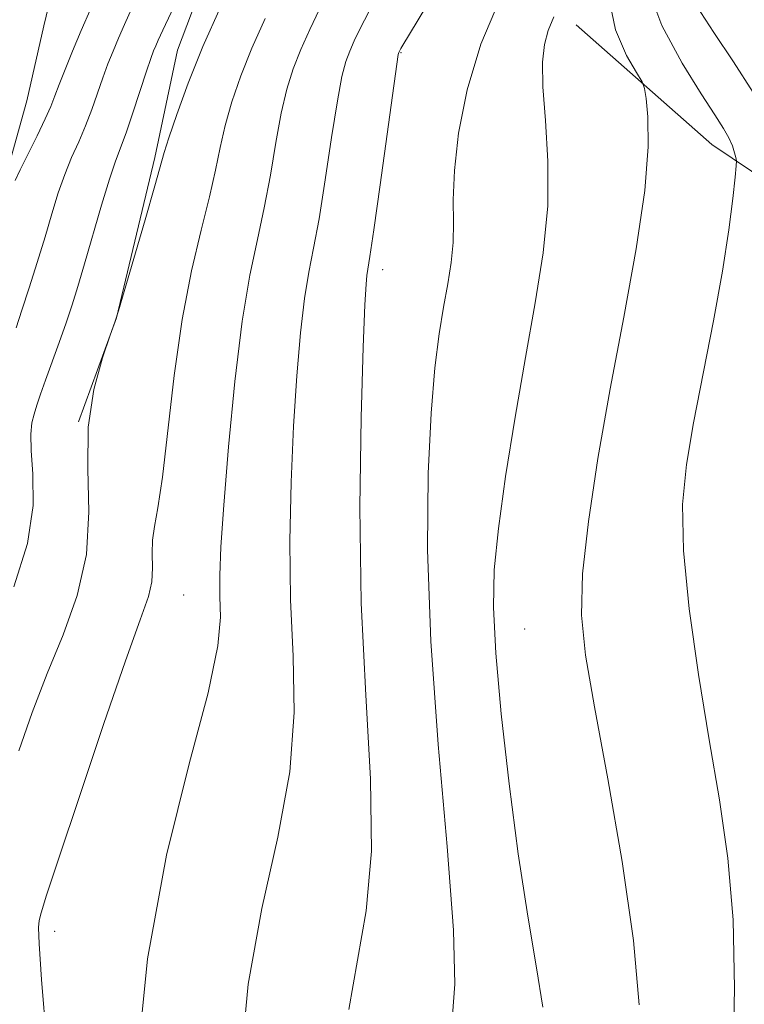
# Model space of a CAD drawing. Extents: x 2087300 to 2090200, y 299800 to 302700.
# Drawn here: x 2089517 to 2089609, y 300701 to 300826 of the extents above; entities that cross this region are included whole.
import ezdxf

# ---------------------------------------------------------------- set-up
doc = ezdxf.new("R2010")
doc.units = 0
doc.header["$MEASUREMENT"] = 0
for name, color, linetype, lineweight in [('BREAKLINE DTM HARD', 7, 'Continuous', 0), ('CONTOUR INDEX', 41, 'Continuous', 13), ('CONTOUR INTERMEDIATE', 44, 'Continuous', 0), ('SPOT ELEVATION DTM', 2, 'Continuous', 13)]:
    doc.layers.add(name, color=color, linetype=linetype, lineweight=lineweight)

msp = doc.modelspace()

# ---------------------------------------------------------------- linework, layer by layer
at = {"layer": 'BREAKLINE DTM HARD'}
for points in [[(2089558.03, 300978.64, 1026.78), (2089551.54, 300936.72, 1023.75), (2089541.92, 300904.68, 1021.88), (2089530.51, 300864.89, 1020.22), (2089523.38, 300840.24, 1019.13), (2089519.8, 300825.45, 1017.9), (2089517.66, 300815.94, 1017.26), (2089514.8, 300805.73, 1016.42)], [(2089561.42, 300889.93, 1012.76), (2089551.71, 300860.33, 1012.2), (2089544.04, 300841.54, 1011.52), (2089536.77, 300822.35, 1010.84), (2089533.92, 300808.74, 1010.28), (2089529.05, 300788.34, 1010), (2089524.2, 300775.14, 1010)], [(2089587.47, 300825.58, 997.17), (2089604.69, 300810.37, 994.84), (2089617.35, 300801.87, 991.49), (2089624.38, 300796.56, 990.4), (2089632.1, 300784.55, 988.43), (2089637.7, 300773.25, 988), (2089641.55, 300765.13, 987.26), (2089644.69, 300755.25, 986.81), (2089648.89, 300747.13, 987.26), (2089652.4, 300741.13, 986.7), (2089652.37, 300732.67, 986.56), (2089653.04, 300723.5, 986.31), (2089657.25, 300716.09, 986.52), (2089661.82, 300713.96, 985.85), (2089666.76, 300714.65, 983.53), (2089671, 300718.86, 981.91), (2089673.49, 300725.9, 980.6), (2089676.33, 300732.59, 978.35), (2089683.76, 300740.32, 977.08), (2089688.36, 300745.24, 975.88), (2089693.67, 300750.86, 975.21), (2089698.96, 300754.72, 975.1), (2089703.91, 300757.52, 974.86), (2089709.92, 300762.44, 974.26)]]:
    msp.add_polyline3d(points, dxfattribs=at)
at = {"layer": 'CONTOUR INDEX', "flags": 128}
for points, elevation in [([(2089571.751, 300699.756), (2089572.03, 300703.686), (2089571.861, 300710.52), (2089571.041, 300721.163), (2089569.917, 300734.114), (2089568.971, 300747.274), (2089568.577, 300758.884), (2089568.656, 300768.556), (2089569.021, 300776.247), (2089569.507, 300782.011), (2089570.051, 300786.308), (2089570.615, 300789.699), (2089571.154, 300792.666), (2089571.589, 300795.377), (2089571.833, 300797.925), (2089571.852, 300800.458), (2089571.823, 300803.355), (2089571.974, 300807.049), (2089572.516, 300811.822), (2089573.591, 300817.338), (2089575.324, 300823.108), (2089577.726, 300828.731)], 1000), ([(2089516.628, 300733.314), (2089518.327, 300738.194), (2089520.221, 300743.151), (2089522.247, 300748.087), (2089524.055, 300753.082), (2089525.227, 300758.263), (2089525.518, 300763.69), (2089525.38, 300769.172), (2089525.444, 300774.449), (2089526.155, 300779.254), (2089527.24, 300783.263), (2089528.242, 300786.14), (2089528.846, 300787.811), (2089529.306, 300789.243), (2089532.667, 300800.82), (2089533.898, 300805.111), (2089535.104, 300809.371), (2089535.691, 300811.224), (2089536.694, 300814.186), (2089538.148, 300818.166), (2089540.02, 300822.821), (2089542.256, 300827.833)], 1010)]:
    msp.add_lwpolyline(points, dxfattribs=dict(at, elevation=elevation))
at = {"layer": 'CONTOUR INTERMEDIATE', "flags": 128}
for points, elevation in [([(2089516, 300754.177), (2089517.726, 300759.688), (2089518.432, 300764.522), (2089518.416, 300768.473), (2089518.181, 300771.484), (2089518.134, 300773.565), (2089518.293, 300774.995), (2089518.578, 300776.124), (2089518.931, 300777.272), (2089519.389, 300778.644), (2089520.014, 300780.418), (2089521.749, 300785.232), (2089522.632, 300787.728), (2089523.396, 300789.99), (2089524.133, 300792.334), (2089524.981, 300795.199), (2089527.131, 300802.668), (2089528.13, 300805.976), (2089528.898, 300808.25), (2089530.256, 300811.858), (2089531.132, 300814.416), (2089532.861, 300819.69), (2089533.405, 300821.305), (2089533.756, 300822.264), (2089534.023, 300822.914), (2089534.342, 300823.63), (2089534.935, 300824.912), (2089543.34, 300842.801)], 1012), ([(2089558.562, 300700.456), (2089560.779, 300713.012), (2089561.464, 300720.586), (2089561.332, 300729.768), (2089560.719, 300740.382), (2089560.135, 300752.081), (2089559.968, 300764.31), (2089560.127, 300775.687), (2089560.397, 300784.624), (2089560.606, 300790.008), (2089560.748, 300792.623), (2089560.86, 300793.729), (2089561.247, 300796.139), (2089561.748, 300799.529), (2089562.552, 300805.25), (2089564.853, 300821.828), (2089564.899, 300822.05), (2089565.17, 300822.576), (2089565.411, 300822.998), (2089566.253, 300824.411), (2089571.635, 300833.329)], 1002), ([(2089607.408, 300694.573), (2089607.561, 300703.179), (2089607.407, 300711.852), (2089606.746, 300719.694), (2089605.675, 300727.086), (2089604.365, 300734.726), (2089602.999, 300743.04), (2089601.82, 300751.366), (2089601.084, 300758.771), (2089600.984, 300764.649), (2089601.457, 300769.715), (2089602.376, 300775.012), (2089604.897, 300787.976), (2089606.046, 300794.299), (2089606.86, 300799.543), (2089607.37, 300803.531), (2089607.658, 300806.218), (2089607.799, 300807.657), (2089607.823, 300808.304), (2089607.751, 300808.71), (2089607.592, 300809.327), (2089607.313, 300810.184), (2089606.87, 300811.209), (2089606.19, 300812.412), (2089605.087, 300814.139), (2089603.345, 300816.819), (2089600.907, 300820.724), (2089598.356, 300825.498), (2089596.434, 300830.627)], 994), ([(2089595.445, 300701.039), (2089594.751, 300709.249), (2089593.309, 300719.275), (2089591.481, 300729.76), (2089589.782, 300738.902), (2089588.64, 300745.478), (2089588.137, 300750.561), (2089588.267, 300755.799), (2089589.001, 300762.485), (2089590.217, 300770.488), (2089591.774, 300779.319), (2089593.495, 300788.441), (2089595.08, 300797.108), (2089596.197, 300804.522), (2089596.623, 300810.07), (2089596.562, 300813.869), (2089596.33, 300816.218), (2089596.143, 300817.491), (2089595.824, 300818.352), (2089595.101, 300819.54), (2089593.839, 300821.683), (2089592.464, 300824.965), (2089591.538, 300829.458)], 996), ([(2089609.941, 300816.995), (2089607.461, 300820.869), (2089604.961, 300824.598), (2089602.75, 300828.004)], 992), ([(2089516.163, 300805.781), (2089516.793, 300807.163), (2089518.943, 300811.481), (2089519.983, 300813.616), (2089520.699, 300815.219), (2089521.222, 300816.548), (2089521.767, 300818.008), (2089522.509, 300819.92), (2089523.45, 300822.245), (2089524.552, 300824.858), (2089525.774, 300827.634)], 1016), ([(2089516.275, 300787.095), (2089517.022, 300789.315), (2089517.946, 300792.165), (2089518.963, 300795.395), (2089519.954, 300798.634), (2089520.833, 300801.582), (2089521.644, 300804.213), (2089522.462, 300806.57), (2089523.341, 300808.706), (2089524.246, 300810.725), (2089525.119, 300812.737), (2089525.916, 300814.818), (2089527.314, 300818.849), (2089527.957, 300820.612), (2089528.603, 300822.254), (2089529.288, 300823.886), (2089530.058, 300825.632), (2089530.995, 300827.686)], 1014), ([(2089531.639, 300693.272), (2089532.959, 300706.919), (2089535.401, 300720.08), (2089538.277, 300731.663), (2089540.671, 300740.718), (2089541.905, 300746.654), (2089542.244, 300750.322), (2089542.191, 300752.931), (2089542.173, 300755.618), (2089542.318, 300759.231), (2089542.68, 300764.543), (2089543.29, 300771.939), (2089544.094, 300780.25), (2089545.017, 300787.918), (2089545.987, 300793.786), (2089546.942, 300798.302), (2089547.823, 300802.32), (2089548.591, 300806.485), (2089549.286, 300810.622), (2089549.965, 300814.351), (2089550.686, 300817.408), (2089551.501, 300819.997), (2089552.459, 300822.435), (2089553.592, 300824.972), (2089554.84, 300827.576)], 1006), ([(2089544.825, 300693.717), (2089545.76, 300703.688), (2089547.517, 300713.305), (2089549.528, 300722.337), (2089551.068, 300730.652), (2089551.619, 300738.211), (2089551.481, 300745.352), (2089551.163, 300752.506), (2089551.07, 300759.964), (2089551.222, 300767.459), (2089551.538, 300774.583), (2089551.948, 300780.973), (2089552.421, 300786.437), (2089552.939, 300790.824), (2089553.489, 300794.166), (2089554.094, 300797.221), (2089554.785, 300800.925), (2089555.572, 300805.867), (2089556.377, 300811.247), (2089557.103, 300815.914), (2089557.682, 300819.02), (2089558.177, 300820.913), (2089558.679, 300822.243), (2089559.259, 300823.542), (2089559.898, 300824.876), (2089560.557, 300826.191), (2089561.273, 300827.576)], 1004), ([(2089520.133, 300696.543), (2089519.527, 300704.268), (2089519.207, 300708.814), (2089519.131, 300710.892), (2089519.213, 300711.779), (2089519.448, 300712.736), (2089520.149, 300714.979), (2089521.707, 300719.71), (2089524.319, 300727.537), (2089527.404, 300736.677), (2089530.185, 300744.751), (2089532.056, 300749.975), (2089533.092, 300752.938), (2089533.539, 300754.82), (2089533.634, 300756.592), (2089533.589, 300758.383), (2089533.61, 300760.106), (2089533.856, 300761.831), (2089534.305, 300764.226), (2089534.892, 300768.114), (2089536.376, 300781.042), (2089537.37, 300788.134), (2089538.566, 300794.33), (2089539.799, 300799.5), (2089540.86, 300803.716), (2089541.611, 300807.102), (2089542.195, 300809.997), (2089542.828, 300812.787), (2089543.69, 300815.797), (2089544.824, 300819.081), (2089546.24, 300822.628), (2089547.924, 300826.403)], 1008), ([(2089583.234, 300700.742), (2089582.416, 300705.765), (2089581.31, 300712.325), (2089580.092, 300720.232), (2089578.926, 300729.131), (2089577.936, 300738.021), (2089577.239, 300745.733), (2089576.932, 300751.525), (2089577.039, 300756.345), (2089577.565, 300761.565), (2089578.491, 300768.185), (2089579.688, 300775.716), (2089580.999, 300783.296), (2089582.26, 300790.243), (2089583.278, 300796.594), (2089583.849, 300802.562), (2089583.86, 300808.265), (2089583.545, 300813.433), (2089583.228, 300817.697), (2089583.174, 300820.82), (2089583.411, 300823.072), (2089583.908, 300824.855), (2089584.628, 300826.613)], 998)]:
    msp.add_lwpolyline(points, dxfattribs=dict(at, elevation=elevation))
at = {"layer": 'SPOT ELEVATION DTM'}
for p in [(2089565.21, 300822.04, 1001.9), (2089562.88, 300794.47, 1001.49), (2089537.57, 300753.15, 1007.03), (2089580.91, 300748.82, 997.01), (2089521.18, 300710.41, 1007.46)]:
    msp.add_point(p, dxfattribs=at)

doc.saveas('drawing.dxf')
